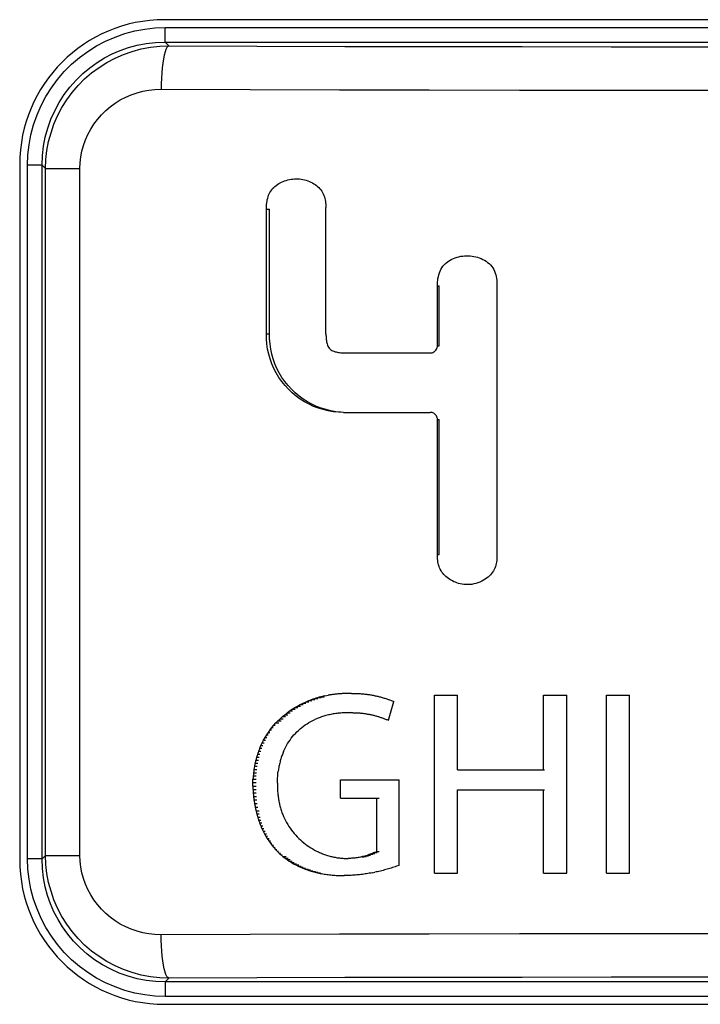
# Model space of a CAD drawing. Units: millimetres. Extents: x 89 to 242, y -6 to 216.
# Drawn here: x 166 to 171, y 45 to 52 of the extents above; entities that cross this region are included whole.
import ezdxf

# ---------------------------------------------------------------- set-up
doc = ezdxf.new("R2010")
doc.units = ezdxf.units.MM
doc.header["$LTSCALE"] = 16.335
doc.layers.get('0').update_dxf_attribs({"linetype": 'CONTINUOUS'})
doc.layers.add('ASSI', color=7, linetype='CONTINUOUS')
doc.layers.add('RACCORDO', color=7, linetype='CONTINUOUS')

msp = doc.modelspace()

# ---------------------------------------------------------------- linework, layer by layer
at = {"color": 7, "linetype": 'CONTINUOUS'}
for p, q in [((168.7434, 47.0603), (168.7568, 47.0603)), ((168.3892, 46.9829), (168.4089, 46.9925)), ((168.4089, 46.9925), (168.429, 47.0015)), ((168.4089, 46.9925), (168.4289, 46.9925)), ((168.429, 47.0015), (168.4495, 47.01)), ((168.429, 47.0015), (168.4488, 47.0015)), ((168.4495, 47.01), (168.4693, 47.0099)), ((168.4706, 47.0178), (168.4902, 47.0177)), ((168.4921, 47.0249), (168.5115, 47.0249)), ((168.514, 47.0315), (168.5333, 47.0314)), ((168.5364, 47.0374), (168.5555, 47.0373)), ((168.5592, 47.0426), (168.5824, 47.0472)), ((169.0174, 46.9389), (169.0363, 47.0036)), ((169.3155, 47.0473), (169.474, 47.0473)), ((169.3155, 45.8179), (169.3155, 47.0473)), ((169.474, 46.5328), (169.474, 47.0473)), ((170.0688, 47.0473), (170.2292, 47.0473)), ((170.0688, 46.5328), (170.0688, 47.0473)), ((170.2292, 45.8179), (170.2292, 47.0473)), ((170.5045, 47.0473), (170.6634, 47.0473)), ((170.5045, 45.8179), (170.5045, 47.0473)), ((170.6634, 45.8179), (170.6634, 47.0473)), ((168.2819, 46.9132), (168.2985, 46.9262)), ((168.2985, 46.9262), (168.3156, 46.9386)), ((168.3028, 46.9262), (168.3193, 46.9262)), ((168.3156, 46.9386), (168.3333, 46.9505)), ((168.3193, 46.9386), (168.3363, 46.9386)), ((168.3333, 46.9505), (168.3514, 46.9619)), ((168.3363, 46.9505), (168.3538, 46.9505)), ((168.3514, 46.9619), (168.3701, 46.9727)), ((168.3538, 46.9619), (168.3719, 46.9619)), ((168.3701, 46.9727), (168.3892, 46.9829)), ((168.3701, 46.9727), (168.3904, 46.9727)), ((168.3892, 46.9829), (168.4094, 46.9829)), ((168.7378, 46.9271), (168.7493, 46.9271)), ((168.9983, 46.8743), (169.0174, 46.9389)), ((168.207, 46.8406), (168.2209, 46.8561)), ((168.2209, 46.8561), (168.2353, 46.8711)), ((168.2209, 46.8561), (168.2423, 46.8561)), ((168.2353, 46.8711), (168.2503, 46.8856)), ((168.2353, 46.8711), (168.2566, 46.8711)), ((168.2503, 46.8856), (168.2658, 46.8997)), ((168.2503, 46.8856), (168.2715, 46.8856)), ((168.2658, 46.8997), (168.2819, 46.9132)), ((168.2715, 46.8997), (168.2869, 46.8997)), ((168.2869, 46.9132), (168.3028, 46.9132)), ((168.4364, 46.8504), (168.4494, 46.8583)), ((168.4494, 46.8583), (168.4628, 46.8659)), ((168.4628, 46.8659), (168.4766, 46.873)), ((168.4766, 46.873), (168.4907, 46.8798)), ((168.9929, 46.8788), (168.9983, 46.8788)), ((168.1575, 46.7739), (168.169, 46.7912)), ((168.169, 46.7912), (168.1811, 46.8081)), ((168.169, 46.7912), (168.1793, 46.7912)), ((168.1811, 46.8081), (168.1938, 46.8246)), ((168.1811, 46.8081), (168.1907, 46.8081)), ((168.1938, 46.8246), (168.207, 46.8406)), ((168.1938, 46.8246), (168.2028, 46.8246)), ((168.207, 46.8406), (168.2154, 46.8406)), ((168.3559, 46.7839), (168.3662, 46.7945)), ((168.3662, 46.7945), (168.377, 46.8048)), ((168.377, 46.8048), (168.3881, 46.8146)), ((168.3881, 46.8146), (168.3996, 46.8241)), ((168.3996, 46.8241), (168.4115, 46.8333)), ((168.4115, 46.8333), (168.4237, 46.842)), ((168.4237, 46.842), (168.4364, 46.8504)), ((168.1177, 46.7002), (168.1267, 46.7192)), ((168.1267, 46.7192), (168.1363, 46.7379)), ((168.1267, 46.7192), (168.1399, 46.7192)), ((168.1363, 46.7379), (168.1466, 46.7561)), ((168.1363, 46.7379), (168.1488, 46.7379)), ((168.1466, 46.7561), (168.1575, 46.7739)), ((168.1466, 46.7561), (168.1583, 46.7561)), ((168.1575, 46.7739), (168.1685, 46.7739)), ((168.3022, 46.7132), (168.3102, 46.7258)), ((168.3102, 46.7258), (168.3185, 46.7381)), ((168.3185, 46.7381), (168.3273, 46.7501)), ((168.3273, 46.7501), (168.3364, 46.7617)), ((168.3364, 46.7617), (168.346, 46.773)), ((168.346, 46.773), (168.3559, 46.7839)), ((168.1016, 46.661), (168.1169, 46.661)), ((168.1093, 46.6808), (168.1177, 46.7002)), ((168.1093, 46.6808), (168.1239, 46.6808)), ((168.1177, 46.7002), (168.1316, 46.7002)), ((168.2746, 46.6598), (168.2809, 46.6736)), ((168.2809, 46.6736), (168.2876, 46.6871)), ((168.2876, 46.6871), (168.2947, 46.7003)), ((168.2947, 46.7003), (168.3022, 46.7132)), ((168.0825, 46.5993), (168.0999, 46.5993)), ((168.0882, 46.6202), (168.1049, 46.6202)), ((168.0945, 46.6408), (168.1106, 46.6408)), ((168.0666, 46.5123), (168.0869, 46.5123)), ((168.0695, 46.5345), (168.0891, 46.5345)), ((168.0731, 46.5565), (168.092, 46.5565)), ((168.0774, 46.578), (168.0956, 46.578)), ((168.2349, 46.5069), (168.2369, 46.5233)), ((169.474, 46.5328), (170.0688, 46.5328)), ((170.0688, 46.5328), (170.0767, 46.5328)), ((168.0622, 46.4438), (168.0629, 46.467)), ((168.0629, 46.467), (168.0847, 46.467)), ((168.0644, 46.4898), (168.0854, 46.4898)), ((168.2311, 46.4392), (168.2314, 46.4564)), ((168.2314, 46.4564), (168.2321, 46.4734)), ((168.2321, 46.4734), (168.2333, 46.4903)), ((168.2333, 46.4903), (168.2349, 46.5069)), ((168.6679, 46.4635), (169.073, 46.4635)), ((168.6679, 46.3356), (168.6679, 46.4635)), ((169.073, 45.8723), (169.073, 46.4635)), ((168.0622, 46.4438), (168.0847, 46.4438)), ((168.0622, 46.4205), (168.0622, 46.4438)), ((168.0622, 46.4205), (168.0847, 46.4205)), ((168.0622, 46.4205), (168.0629, 46.3968)), ((168.0629, 46.3968), (168.0847, 46.3968)), ((168.2311, 46.4392), (168.2313, 46.4217)), ((168.2313, 46.4217), (168.232, 46.4041)), ((168.232, 46.4041), (168.2331, 46.3863)), ((168.2331, 46.3863), (168.2346, 46.3683)), ((169.474, 46.3943), (170.0688, 46.3943)), ((169.474, 45.8179), (169.474, 46.3943)), ((170.0688, 46.3943), (170.0767, 46.3943)), ((170.0688, 45.8179), (170.0688, 46.3943)), ((168.0644, 46.3729), (168.0855, 46.3729)), ((168.0667, 46.3487), (168.087, 46.3487)), ((168.0698, 46.3244), (168.0892, 46.3244)), ((168.2346, 46.3683), (168.2353, 46.3622)), ((168.2366, 46.3501), (168.2374, 46.344)), ((168.2391, 46.3318), (168.2399, 46.3264)), ((168.6679, 46.3356), (168.9178, 46.3356)), ((168.9178, 46.3356), (168.9341, 46.3356)), ((168.9178, 45.9689), (168.9178, 46.3356)), ((168.0736, 46.2998), (168.0923, 46.2998)), ((168.0782, 46.2749), (168.0961, 46.2749)), ((168.0837, 46.2499), (168.1061, 46.2499)), ((168.0892, 46.2279), (168.1061, 46.2279)), ((168.0952, 46.2065), (168.1115, 46.2065)), ((168.1017, 46.1857), (168.1175, 46.1857)), ((168.2742, 46.2094), (168.2807, 46.1953)), ((168.2807, 46.1953), (168.2877, 46.1814)), ((168.2877, 46.1814), (168.2951, 46.1678)), ((168.1088, 46.1655), (168.124, 46.1655)), ((168.1164, 46.146), (168.131, 46.146)), ((168.1244, 46.1271), (168.1386, 46.1271)), ((168.1245, 46.1271), (168.133, 46.1088)), ((168.133, 46.1088), (168.1466, 46.1088)), ((168.133, 46.1088), (168.1421, 46.091)), ((168.2951, 46.1678), (168.3029, 46.1545)), ((168.3029, 46.1545), (168.3111, 46.1415)), ((168.3111, 46.1415), (168.3197, 46.1287)), ((168.3197, 46.1287), (168.3287, 46.1163)), ((168.3287, 46.1163), (168.338, 46.1042)), ((168.338, 46.1042), (168.3477, 46.0924)), ((168.1421, 46.091), (168.1551, 46.091)), ((168.1421, 46.091), (168.1516, 46.0739)), ((168.1516, 46.0739), (168.1641, 46.0739)), ((168.1516, 46.0739), (168.1616, 46.0574)), ((168.1616, 46.0574), (168.1735, 46.0574)), ((168.1616, 46.0574), (168.172, 46.0414)), ((168.172, 46.0414), (168.1834, 46.0414)), ((168.172, 46.0414), (168.1829, 46.026)), ((168.3477, 46.0924), (168.3578, 46.081)), ((168.3578, 46.081), (168.3682, 46.0699)), ((168.3682, 46.0699), (168.3789, 46.0591)), ((168.3789, 46.0591), (168.3899, 46.0487)), ((168.3899, 46.0487), (168.4012, 46.0386)), ((168.4012, 46.0386), (168.4129, 46.0289)), ((168.1829, 46.026), (168.1937, 46.026)), ((168.1829, 46.026), (168.1941, 46.0112)), ((168.1941, 46.0112), (168.2045, 46.0112)), ((168.1941, 46.0112), (168.2058, 45.9969)), ((168.2058, 45.9969), (168.2157, 45.9969)), ((168.2058, 45.9969), (168.2179, 45.9832)), ((168.2179, 45.9832), (168.2273, 45.9832)), ((168.2179, 45.9832), (168.2304, 45.9701)), ((168.2304, 45.9701), (168.2393, 45.9701)), ((168.2304, 45.9701), (168.2432, 45.9575)), ((168.4129, 46.0289), (168.4248, 46.0195)), ((168.4248, 46.0195), (168.437, 46.0106)), ((168.437, 46.0106), (168.4494, 46.002)), ((168.4494, 46.002), (168.4621, 45.9938)), ((168.4621, 45.9938), (168.475, 45.986)), ((168.475, 45.986), (168.4882, 45.9786)), ((168.4882, 45.9786), (168.5015, 45.9716)), ((168.5015, 45.9716), (168.5151, 45.965)), ((168.903, 45.9617), (168.9178, 45.9689)), ((168.9178, 45.9689), (168.9341, 45.9689)), ((168.2432, 45.9575), (168.2517, 45.9575)), ((168.2432, 45.9575), (168.2565, 45.9454)), ((168.2565, 45.9454), (168.2645, 45.9454)), ((168.2565, 45.9454), (168.27, 45.9339)), ((168.27, 45.9339), (168.2911, 45.9339)), ((168.27, 45.9339), (168.284, 45.9229)), ((168.284, 45.9229), (168.3049, 45.9229)), ((168.284, 45.9229), (168.2982, 45.9124)), ((168.2982, 45.9124), (168.3128, 45.9025)), ((168.3049, 45.9124), (168.3191, 45.9124)), ((168.3128, 45.9025), (168.3277, 45.893)), ((168.3191, 45.9025), (168.3335, 45.9025)), ((168.705, 45.9203), (168.7202, 45.9202)), ((168.814, 45.931), (168.8292, 45.931)), ((168.8274, 45.9347), (168.8444, 45.9347)), ((168.8426, 45.9389), (168.8595, 45.9389)), ((168.8578, 45.9438), (168.8746, 45.9437)), ((168.8729, 45.9492), (168.8896, 45.9491)), ((168.888, 45.9552), (168.9045, 45.9551)), ((168.9029, 45.9618), (168.9194, 45.9617)), ((168.3277, 45.893), (168.3429, 45.8841)), ((168.3335, 45.893), (168.3483, 45.893)), ((168.3429, 45.8841), (168.3584, 45.8756)), ((168.3483, 45.8841), (168.3634, 45.8841)), ((168.3584, 45.8756), (168.3742, 45.8677)), ((168.3634, 45.8756), (168.3788, 45.8756)), ((168.3742, 45.8677), (168.3902, 45.8602)), ((168.3788, 45.8677), (168.3945, 45.8677)), ((168.3945, 45.8602), (168.4104, 45.8602)), ((168.4104, 45.8532), (168.4266, 45.8532)), ((168.4266, 45.8467), (168.443, 45.8467)), ((168.443, 45.8407), (168.4597, 45.8407)), ((168.4597, 45.8351), (168.4766, 45.8351)), ((168.4766, 45.83), (168.4937, 45.83)), ((168.4937, 45.8253), (168.511, 45.8253)), ((168.5092, 45.8211), (168.5285, 45.8211)), ((168.527, 45.8173), (168.5285, 45.8173)), ((168.5449, 45.8139), (168.5461, 45.8139)), ((168.5631, 45.811), (168.564, 45.811)), ((168.5814, 45.8085), (168.582, 45.8085)), ((168.6746, 45.8021), (168.6936, 45.802)), ((168.8852, 45.8211), (168.9043, 45.8248)), ((169.3155, 45.8179), (169.474, 45.8179)), ((170.0688, 45.8179), (170.2292, 45.8179)), ((170.5045, 45.8179), (170.6634, 45.8179))]:
    msp.add_line(p, q, dxfattribs=at)
for centre, major_axis, ratio, start_param, end_param in [((171.1518, 47.0543), (20.5567, 2.0865), 0.012416, 1.691323, 1.69252), ((171.1518, 47.0568), (20.5567, 1.4777), 0.008752, 1.690739, 1.691954), ((171.1518, 47.0586), (20.5567, 0.8795), 0.005174, 1.689913, 1.691147), ((171.1518, 47.0597), (20.5567, 0.3059), 0.001784, 1.688197, 1.690108), ((171.1518, 47.0603), (20.5567, -0.3269), 0.001865, -1.68754, -1.68689), ((171.1518, 47.0601), (20.5567, -0.6667), 0.003779, -1.686797, -1.686151), ((171.1518, 47.0596), (20.5567, -1.012), 0.005696, -1.685993, -1.685352), ((171.1518, 47.059), (20.5567, -1.3627), 0.007612, -1.685128, -1.68449), ((171.1518, 47.0581), (20.5567, -1.7183), 0.00952, -1.684199, -1.683565), ((171.1518, 47.057), (20.5567, -2.0786), 0.011415, -1.683207, -1.682576), ((171.1518, 47.0099), (20.5541, 7.5356), 0.042777, 1.685918, 1.68695), ((171.1518, 47.0177), (20.555, 6.7852), 0.039099, 1.687639, 1.688693), ((171.1518, 47.0249), (20.5556, 6.059), 0.035342, 1.689052, 1.690127), ((171.1518, 47.0315), (20.556, 5.3547), 0.031531, 1.690158, 1.691255), ((171.1518, 47.0374), (20.5563, 4.6701), 0.02769, 1.690963, 1.692081), ((171.1518, 47.0472), (20.5566, 3.3407), 0.019938, 1.691718, 1.692876), ((171.1518, 47.0511), (20.5566, 2.707), 0.01615, 1.691653, 1.692831), ((171.1518, 47.0557), (20.5566, -2.4432), 0.01329, -1.682151, -1.681523), ((171.1518, 47.0542), (20.5566, -2.8117), 0.015139, -1.681032, -1.680407), ((171.1518, 47.0524), (20.5566, -3.1837), 0.016957, -1.679852, -1.67923), ((171.1518, 47.0504), (20.5566, -3.5588), 0.018738, -1.678612, -1.677993), ((171.1518, 47.0482), (20.5565, -3.9365), 0.020475, -1.677316, -1.676698), ((171.1518, 47.0457), (20.5564, -4.3322), 0.022239, -1.675932, -1.675316), ((171.1518, 47.0431), (20.5564, -4.7152), 0.023879, -1.674526, -1.673911), ((171.1518, 47.0402), (20.5563, -5.0996), 0.025461, -1.673072, -1.67246), ((171.1518, 47.037), (20.5561, -5.4847), 0.026981, -1.671577, -1.670965), ((171.1518, 47.0337), (20.556, -5.8701), 0.028435, -1.670044, -1.669433), ((171.1518, 47.0301), (20.5558, -6.2553), 0.02982, -1.668478, -1.667868), ((171.1518, 47.0262), (20.5556, -6.6399), 0.031135, -1.666885, -1.666275), ((171.1518, 47.0222), (20.5554, -7.0233), 0.032376, -1.66527, -1.66466), ((171.1518, 47.0179), (20.5552, -7.4051), 0.033543, -1.663638, -1.663027), ((171.1518, 47.0134), (20.5549, -7.7847), 0.034635, -1.661994, -1.661383), ((171.1518, 47.0086), (20.5546, -8.1617), 0.035652, -1.660343, -1.659732), ((171.1518, 46.9179), (20.5566, 3.1623), 0.018667, 1.690702, 1.691554), ((171.1518, 46.9206), (20.5566, 2.5532), 0.01509, 1.690831, 1.691699), ((171.1518, 46.9229), (20.5567, 1.9606), 0.011578, 1.690716, 1.691601), ((171.1518, 46.9246), (20.5567, 1.3833), 0.008146, 1.69037, 1.691272), ((171.1518, 46.9259), (20.5567, 0.8201), 0.004808, 1.689808, 1.690726), ((171.1518, 46.9266), (20.5567, 0.2701), 0.001573, 1.689044, 1.689979), ((171.1518, 46.9269), (20.5567, 0.3578), 0.002068, 1.688463, 1.689029), ((171.1518, 46.9271), (20.5567, -0.2993), 0.001713, -1.687913, -1.687356), ((171.1518, 46.9269), (20.5567, -0.6378), 0.00363, -1.687268, -1.686715), ((171.1518, 46.9266), (20.5567, -0.9826), 0.005558, -1.686562, -1.686013), ((171.1518, 46.926), (20.5567, -1.3333), 0.007492, 4.597393, 4.597938), ((171.1518, 46.9253), (20.5567, -1.6897), 0.009425, -1.684958, -1.684416), ((171.1518, 46.9244), (20.5567, -2.0514), 0.011351, -1.684058, -1.683519), ((171.1518, 46.9233), (20.5566, -2.418), 0.013265, -1.683092, -1.682556), ((171.1518, 46.922), (20.5566, -2.7892), 0.015159, -1.682059, -1.681526), ((171.1518, 46.9205), (20.5566, -3.1646), 0.017028, -1.680961, -1.68043), ((171.1518, 46.8798), (20.5524, 8.8478), 0.047309, 1.679538, 1.680249), ((171.1518, 46.8861), (20.5536, 8.0442), 0.043977, 1.681962, 1.682691), ((171.1518, 46.892), (20.5546, 7.2721), 0.040523, 1.684089, 1.684836), ((171.1518, 46.8974), (20.5552, 6.529), 0.036974, 1.685916, 1.68668), ((171.1518, 46.9024), (20.5558, 5.8126), 0.033359, 1.687444, 1.688226), ((171.1518, 46.907), (20.5561, 5.1207), 0.029704, 1.688677, 1.689477), ((171.1518, 46.9111), (20.5563, 4.4514), 0.026033, 1.689622, 1.690439), ((171.1518, 46.9147), (20.5565, 3.7891), 0.022292, 1.690316, 1.691151), ((171.1518, 46.9188), (20.5566, -3.5437), 0.018866, -1.679799, -1.679271), ((171.1518, 46.9169), (20.5565, -3.9261), 0.020665, -1.678576, -1.67805), ((171.1518, 46.9148), (20.5564, -4.3272), 0.022496, -1.677261, -1.676736), ((171.1518, 46.9125), (20.5563, -4.7162), 0.024207, -1.675918, -1.675395), ((171.1518, 46.9101), (20.5562, -5.1071), 0.025863, -1.674523, -1.674001), ((171.1518, 46.9074), (20.5561, -5.4994), 0.02746, -1.67308, -1.672559), ((171.1518, 46.9045), (20.556, -5.8925), 0.028993, -1.671595, -1.671075), ((171.1518, 46.9015), (20.5558, -6.2861), 0.030459, -1.670071, -1.669552), ((171.1518, 46.8982), (20.5556, -6.6794), 0.031855, -1.668516, -1.667997), ((171.1518, 46.8947), (20.5553, -7.0721), 0.033178, -1.666933, -1.666414), ((171.1518, 46.8911), (20.5551, -7.4635), 0.034427, -1.665329, -1.66481), ((171.1518, 46.8872), (20.5548, -7.8533), 0.035601, -1.663709, -1.66319), ((171.1518, 46.8831), (20.5544, -8.2408), 0.036699, -1.662078, -1.661559), ((171.1518, 46.8788), (20.5541, -8.6255), 0.037721, -1.660443, -1.659923), ((171.1518, 46.6408), (20.3751, 58.4029), 0.046674, -4.696453, -4.696107), ((171.1518, 46.661), (20.3851, 52.4154), 0.050557, -4.693107, -4.692729), ((171.1518, 46.6457), (20.4093, 48.9637), 0.050178, -4.691765, -4.691477), ((171.1518, 46.578), (20.3493, 86.3111), 0.033745, -4.70468, -4.704433), ((171.1518, 46.5993), (20.3571, 74.7278), 0.038238, -4.702253, -4.701973), ((171.1518, 46.6202), (20.3657, 65.6789), 0.042558, -4.699506, -4.699193), ((171.1518, 46.5711), (20.3727, 83.7299), 0.03277, -4.7046, -4.704416), ((171.1518, 46.5865), (20.3789, 73.9498), 0.03648, -4.702542, -4.702336), ((171.1518, 46.6017), (20.3857, 65.9841), 0.040099, -4.700227, -4.700001), ((171.1518, 46.6166), (20.393, 59.3623), 0.043605, -4.697657, -4.69741), ((171.1518, 46.6313), (20.401, 53.7644), 0.046972, -4.694835, -4.694567), ((171.1518, 46.4898), (20.3279, 208.0171), 0.014702, -4.71106, -4.710952), ((171.1518, 46.5124), (20.3317, 154.7418), 0.0196, -4.709957, -4.709814), ((171.1518, 46.5346), (20.3366, 122.7235), 0.024445, -4.708516, -4.708338), ((171.1518, 46.5565), (20.3424, 101.6986), 0.029109, -4.706779, -4.706567), ((171.1518, 46.5233), (20.3584, 133.2245), 0.021381, -4.709243, -4.709122), ((171.1518, 46.5395), (20.3625, 111.6339), 0.025249, -4.707926, -4.707783), ((171.1518, 46.5554), (20.3672, 96.0429), 0.028991, -4.706404, -4.706241), ((171.1518, 46.467), (20.3252, 314.4927), 0.009781, -4.711829, -4.711757), ((171.1518, 46.3968), (-20.3251, 321.0073), 0.009584, 1.570189, 1.570264), ((171.1518, 46.3729), (-20.3276, 215.1253), 0.014225, 1.569452, 1.569564), ((171.1518, 46.3487), (-20.331, 162.0672), 0.018741, 1.568445, 1.568595), ((171.1518, 46.3243), (-20.3353, 130.1598), 0.023115, 1.567185, 1.567374), ((171.1518, 46.3682), (-20.3536, 184.549), 0.015617, 1.569107, 1.569172), ((171.1518, 46.3501), (-20.3563, 151.4617), 0.018906, 1.568296, 1.568376), ((171.1518, 46.3317), (-20.36, 124.6322), 0.022763, 1.567121, 1.567207), ((171.1518, 46.3156), (-20.365, 102.8293), 0.027233, 7.848588, 7.848743), ((171.1518, 46.2997), (-20.3403, 108.8344), 0.027329, 1.565688, 1.565916), ((171.1518, 46.2749), (-20.3459, 93.9011), 0.031265, 1.564022, 1.564289), ((171.1518, 46.2499), (-20.3524, 82.0985), 0.035209, 1.562068, 1.562337), ((171.1518, 46.2998), (-20.371, 87.1523), 0.031628, 7.846589, 7.846769), ((171.1518, 46.2841), (-20.3778, 75.498), 0.035845, 7.844307, 7.844511), ((171.1518, 46.2687), (-20.3851, 66.4808), 0.039863, 7.841759, 7.841987), ((171.1518, 46.2535), (-20.393, 59.285), 0.043662, 7.838964, 7.839216), ((171.1518, 46.2279), (-20.3597, 72.5381), 0.03914, 1.559811, 1.560106), ((171.1518, 46.2065), (-20.3677, 64.6871), 0.042994, 1.55726, 1.557581), ((171.1518, 46.1857), (-20.3764, 58.1229), 0.046739, 1.554412, 1.554759), ((171.1518, 46.2386), (-20.4014, 53.4007), 0.047222, 7.835943, 7.836218), ((171.1518, 46.2239), (-20.4101, 48.4906), 0.05053, 7.832716, 7.833014), ((171.1518, 46.1655), (-20.3857, 52.5514), 0.050341, 1.551271, 1.551642), ((171.1518, 46.146), (-20.3956, 47.7617), 0.053766, 1.547841, 1.548237), ((171.1518, 45.965), (20.5521, -9.1042), 0.047785, 4.604934, 4.605608), ((171.1518, 45.9588), (20.5533, -8.3588), 0.044804, 4.602663, 4.603347), ((171.1518, 45.9531), (20.5542, -7.6292), 0.041669, 4.600593, 4.601285), ((171.1518, 45.9478), (20.555, -6.913), 0.038391, 4.598731, 4.59943), ((171.1518, 45.9429), (20.5555, -6.2082), 0.03498, 4.597084, 4.597791), ((171.1518, 45.9385), (20.5559, -5.5128), 0.031448, 4.59566, 4.596374), ((171.1518, 45.9346), (20.5562, -4.8249), 0.027808, 4.594467, 4.595187), ((171.1518, 45.9311), (20.5564, -4.1428), 0.024071, 4.593511, 4.594236), ((171.1518, 45.9281), (20.5565, -3.452), 0.020183, 4.592775, 4.593505), ((171.1518, 45.9256), (20.5566, -2.7787), 0.016308, 4.59232, 4.593055), ((171.1518, 45.9235), (20.5567, -2.1061), 0.012382, 4.592119, 4.592858), ((171.1518, 45.9219), (20.5567, -1.4328), 0.00842, 4.592176, 4.592918), ((171.1518, 45.9209), (20.5567, -0.7572), 0.004438, 4.592495, 4.59324), ((171.1518, 45.9202), (20.5567, 0.6069), 0.003514, 1.688509, 1.689258), ((171.1518, 45.9207), (20.5567, 1.2985), 0.007447, 1.687392, 1.688142), ((171.1518, 45.9217), (20.5567, 1.9985), 0.011325, 1.686011, 1.686761), ((171.1518, 45.9232), (20.5566, 2.7084), 0.015128, 1.684367, 1.685118), ((171.1518, 45.9252), (20.5566, 3.4298), 0.018837, 1.682467, 1.683218), ((171.1518, 45.9278), (20.5565, 4.1797), 0.022506, 1.680284, 1.681034), ((171.1518, 45.931), (20.5563, 4.932), 0.025973, 1.677881, 1.678629), ((171.1518, 45.9347), (20.556, 5.701), 0.029283, 1.675245, 1.675991), ((171.1518, 45.9389), (20.5556, 6.4885), 0.032417, 1.672391, 1.673134), ((171.1518, 45.9438), (20.555, 7.2965), 0.035357, 1.669333, 1.670073), ((171.1518, 45.9492), (20.5543, 8.1271), 0.038086, 1.666088, 1.666825), ((171.1518, 45.9552), (20.5534, 8.9824), 0.04059, 1.662677, 1.663409), ((171.1518, 45.8602), (20.5523, -8.7041), 0.048568, -1.684977, -1.684177), ((171.1518, 45.8532), (20.5535, -7.9899), 0.045413, -1.687091, -1.686279), ((171.1518, 45.8467), (20.5544, -7.309), 0.042202, -1.688925, -1.688101), ((171.1518, 45.8407), (20.555, -6.6587), 0.038959, -1.690486, -1.689652), ((171.1518, 45.8351), (20.5555, -6.0365), 0.035705, -1.691787, -1.690942), ((171.1518, 45.8289), (20.5564, 4.7125), 0.023737, 1.67304, 1.673971), ((171.1518, 45.8333), (20.5563, 5.0586), 0.025068, 1.671385, 1.672312), ((171.1518, 45.838), (20.5562, 5.4042), 0.026334, 1.669707, 1.670631), ((171.1518, 45.843), (20.5561, 5.75), 0.027538, 1.668009, 1.668927), ((171.1518, 45.8483), (20.5559, 6.0964), 0.028682, 1.666292, 1.667205), ((171.1518, 45.8539), (20.5558, 6.4442), 0.029768, 1.664558, 1.665466), ((171.1518, 45.8597), (20.5556, 6.7939), 0.030798, 1.662809, 1.663711), ((171.1518, 45.8659), (20.5554, 7.1463), 0.031776, 1.661047, 1.661941), ((171.1518, 45.83), (20.5559, -5.4401), 0.032459, -1.692837, -1.691982), ((171.1518, 45.8253), (20.5562, -4.8674), 0.029237, -1.693649, -1.692784), ((171.1518, 45.8211), (20.5564, -4.3166), 0.026053, -1.694236, -1.693363), ((171.1518, 45.8173), (20.5565, -3.7721), 0.022842, -1.694642, -1.693761), ((171.1518, 45.8139), (20.5566, -3.2618), 0.01978, -1.694813, -1.693924), ((171.1518, 45.811), (20.5566, -2.7687), 0.016788, -1.694802, -1.693905), ((171.1518, 45.8085), (20.5566, -2.2913), 0.013873, -1.69462, -1.693717), ((171.1518, 45.8064), (20.5567, -1.8284), 0.011039, -1.694281, -1.693372), ((171.1518, 45.8048), (20.5567, -1.3788), 0.008292, -1.693797, -1.692883), ((171.1518, 45.8035), (20.5567, -0.9416), 0.005634, -1.693181, -1.692261), ((171.1518, 45.8026), (20.5567, -0.5157), 0.003067, -1.692442, -1.691518), ((171.1518, 45.802), (20.5567, 0.3057), 0.001791, 1.689708, 1.690639), ((171.1518, 45.8023), (20.5567, 0.7029), 0.004081, 1.68866, 1.689595), ((171.1518, 45.803), (20.5567, 1.0921), 0.00628, 1.687529, 1.688466), ((171.1518, 45.804), (20.5567, 1.4741), 0.00839, 1.686322, 1.687261), ((171.1518, 45.8054), (20.5567, 1.8497), 0.010411, 1.685047, 1.685987), ((171.1518, 45.8072), (20.5566, 2.2193), 0.012345, 1.68371, 1.684651), ((171.1518, 45.8093), (20.5566, 2.5838), 0.014195, 1.682318, 1.683259), ((171.1518, 45.8117), (20.5566, 2.9436), 0.015963, 1.680875, 1.681816), ((171.1518, 45.8145), (20.5566, 3.2995), 0.017652, 1.679388, 1.680328), ((171.1518, 45.8176), (20.5565, 3.6521), 0.019263, 1.677861, 1.678799), ((171.1518, 45.8248), (20.5564, 4.3653), 0.022338, 1.674669, 1.675603)]:
    msp.add_ellipse(centre, major_axis=major_axis, ratio=ratio, start_param=start_param, end_param=end_param, dxfattribs=at)
at = {"layer": 'ASSI', "color": 7, "linetype": 'CONTINUOUS'}
for p, q in [((174.8518, 51.7129), (167.4518, 51.7129)), ((166.4518, 50.7129), (166.4518, 45.9129)), ((168.1553, 49.5438), (168.1553, 50.4047)), ((168.1771, 49.5438), (168.1771, 50.4047)), ((168.5667, 49.543), (168.5666, 50.4153)), ((169.3364, 49.4613), (169.3364, 49.8745)), ((169.3496, 49.4613), (169.3496, 49.8745)), ((168.692, 49.4113), (169.2864, 49.4113)), ((168.6876, 49.0012), (169.2864, 49.0012)), ((169.3364, 48.0202), (169.3364, 48.9512)), ((169.3496, 48.0202), (169.3496, 48.9512)), ((167.4518, 44.9129), (174.8518, 44.9129))]:
    msp.add_line(p, q, dxfattribs=at)
at = {"layer": 'ASSI', "color": 250, "linetype": 'CONTINUOUS'}
for p, q in [((167.456, 51.6586), (174.8476, 51.6586)), ((167.456, 51.5586), (167.456, 51.6586)), ((167.456, 51.5586), (174.8476, 51.5586)), ((167.4826, 51.532), (167.456, 51.5586)), ((166.6061, 50.7087), (166.5061, 50.7087)), ((166.5061, 45.9171), (166.5061, 50.7087)), ((166.6308, 50.6841), (166.6061, 50.7087)), ((166.6061, 45.9171), (166.6061, 50.7087)), ((166.6308, 50.6841), (166.8682, 50.6841)), ((166.6308, 45.9417), (166.6308, 50.6841)), ((166.8682, 45.9417), (166.8682, 50.6841)), ((168.1553, 50.4047), (168.1771, 50.4047)), ((169.3364, 49.8745), (169.3496, 49.8745)), ((168.1553, 49.5438), (168.1771, 49.5438)), ((169.3364, 49.4613), (169.3496, 49.4613)), ((169.3364, 48.9512), (169.3496, 48.9512)), ((169.3364, 48.0202), (169.3496, 48.0202)), ((166.6061, 45.9171), (166.5061, 45.9171)), ((166.6308, 45.9417), (166.6061, 45.9171)), ((166.6308, 45.9417), (166.8682, 45.9417)), ((167.4826, 45.0938), (167.456, 45.0672)), ((174.8476, 45.0672), (167.456, 45.0672)), ((167.456, 45.0672), (167.456, 44.9672)), ((174.8476, 44.9672), (167.456, 44.9672))]:
    msp.add_line(p, q, dxfattribs=at)
for points in [[(166.5061, 50.7087), (166.5088, 50.7796), (166.5166, 50.8495), (166.5296, 50.9186), (166.5479, 50.9871), (166.5714, 51.0547), (166.5997, 51.1199), (166.6329, 51.1828), (166.6709, 51.2434), (166.7131, 51.3006), (166.7595, 51.3546), (166.8101, 51.4052), (166.8641, 51.4516), (166.9213, 51.4938), (166.9819, 51.5318), (167.0448, 51.565), (167.1101, 51.5933), (167.1776, 51.6168), (167.2462, 51.6351), (167.3152, 51.6481), (167.3851, 51.656), (167.456, 51.6586)], [(166.6061, 50.7087), (166.6086, 50.7739), (166.6161, 50.8385), (166.6284, 50.9022), (166.6455, 50.9645), (166.6672, 51.0251), (166.6934, 51.084), (166.7241, 51.1408), (166.7591, 51.1952), (166.798, 51.2467), (166.8409, 51.2953), (166.8874, 51.3404), (166.9361, 51.3811), (166.986, 51.4169), (167.0373, 51.4484), (167.0907, 51.4761), (167.1459, 51.5), (167.2026, 51.52), (167.2621, 51.5362), (167.3246, 51.5484), (167.3893, 51.556), (167.456, 51.5586)], [(166.6308, 50.6841), (166.6331, 50.747), (166.6401, 50.8095), (166.6518, 50.8714), (166.668, 50.9323), (166.6887, 50.9919), (166.7138, 51.0498), (166.7432, 51.1057), (166.7767, 51.1594), (166.8142, 51.2105), (166.8555, 51.2587), (166.9003, 51.3037), (166.9485, 51.3454), (166.9998, 51.3833), (167.0538, 51.4174), (167.1103, 51.4473), (167.169, 51.473), (167.2295, 51.4942), (167.2915, 51.5108), (167.3545, 51.5226), (167.4184, 51.5298), (167.4826, 51.532)], [(167.4826, 51.532), (167.4755, 51.5289), (167.4686, 51.5207), (167.462, 51.5077), (167.4556, 51.4902), (167.4498, 51.4683), (167.4445, 51.4424), (167.4398, 51.413), (167.4358, 51.3806), (167.4326, 51.3457), (167.4303, 51.3089), (167.4288, 51.2708), (167.4282, 51.2321)], [(167.4826, 51.532), (168.0886, 51.5303), (168.6968, 51.5288), (169.3072, 51.5277), (169.9206, 51.5268), (170.5362, 51.5264), (171.1518, 51.5262), (171.7674, 51.5264), (172.3829, 51.5268), (172.9963, 51.5277), (173.6068, 51.5288), (174.215, 51.5303), (174.8211, 51.532)], [(166.8682, 50.6841), (166.8698, 50.725), (166.8743, 50.7652), (166.8819, 50.8049), (166.8926, 50.8442), (166.9062, 50.883), (166.9227, 50.9204), (166.942, 50.9566), (166.9641, 50.9914), (166.9887, 51.0245), (167.0159, 51.0556), (167.0455, 51.0849), (167.0772, 51.1118), (167.1109, 51.1363), (167.1466, 51.1584), (167.1837, 51.1777), (167.2223, 51.1942), (167.2623, 51.2079), (167.303, 51.2186), (167.344, 51.2261), (167.3858, 51.2306), (167.4282, 51.2321)], [(167.4282, 51.2321), (168.0423, 51.2303), (168.6598, 51.2288), (169.2801, 51.2277), (169.9027, 51.2269), (170.5269, 51.2264), (171.1518, 51.2262), (171.7766, 51.2264), (172.4009, 51.2269), (173.0235, 51.2277), (173.6438, 51.2288), (174.2612, 51.2303), (174.8754, 51.2321)], [(167.456, 44.9672), (167.3851, 44.9699), (167.3152, 44.9777), (167.2462, 44.9907), (167.1777, 45.009), (167.1101, 45.0325), (167.0448, 45.0608), (166.9819, 45.094), (166.9213, 45.132), (166.8641, 45.1742), (166.8101, 45.2206), (166.7595, 45.2713), (166.7131, 45.3252), (166.6709, 45.3824), (166.6329, 45.443), (166.5997, 45.5059), (166.5714, 45.5712), (166.5479, 45.6388), (166.5296, 45.7073), (166.5166, 45.7763), (166.5088, 45.8462), (166.5061, 45.9171)], [(167.456, 45.0672), (167.3908, 45.0697), (167.3262, 45.0772), (167.2626, 45.0895), (167.2003, 45.1066), (167.1396, 45.1283), (167.0807, 45.1545), (167.0239, 45.1852), (166.9695, 45.2202), (166.918, 45.2591), (166.8694, 45.302), (166.8243, 45.3485), (166.7836, 45.3972), (166.7478, 45.4472), (166.7164, 45.4984), (166.6886, 45.5518), (166.6647, 45.607), (166.6447, 45.6637), (166.6285, 45.7232), (166.6163, 45.7857), (166.6087, 45.8504), (166.6061, 45.9171)], [(167.4826, 45.0938), (167.4184, 45.0961), (167.3545, 45.1032), (167.2915, 45.1151), (167.2295, 45.1317), (167.169, 45.1528), (167.1103, 45.1785), (167.0538, 45.2084), (166.9998, 45.2425), (166.9485, 45.2805), (166.9003, 45.3221), (166.8555, 45.3672), (166.8142, 45.4154), (166.7767, 45.4665), (166.7432, 45.5201), (166.7138, 45.576), (166.6887, 45.6339), (166.668, 45.6935), (166.6518, 45.7544), (166.6401, 45.8163), (166.6331, 45.8789), (166.6308, 45.9417)], [(167.4282, 45.3937), (167.3858, 45.3952), (167.3441, 45.3997), (167.303, 45.4073), (167.2623, 45.4179), (167.2223, 45.4316), (167.1837, 45.4481), (167.1466, 45.4674), (167.1109, 45.4896), (167.0772, 45.514), (167.0455, 45.5409), (167.0159, 45.5702), (166.9887, 45.6013), (166.9641, 45.6344), (166.942, 45.6692), (166.9227, 45.7054), (166.9062, 45.7428), (166.8926, 45.7816), (166.8819, 45.8209), (166.8743, 45.8606), (166.8698, 45.9009), (166.8682, 45.9417)], [(174.8754, 45.3937), (174.2612, 45.3955), (173.6438, 45.397), (173.0235, 45.3981), (172.4009, 45.3989), (171.7766, 45.3994), (171.1518, 45.3996), (170.5269, 45.3994), (169.9027, 45.3989), (169.2801, 45.3981), (168.6598, 45.397), (168.0423, 45.3955), (167.4282, 45.3937)], [(167.4826, 45.0938), (167.4755, 45.097), (167.4686, 45.1051), (167.462, 45.1181), (167.4556, 45.1357), (167.4498, 45.1576), (167.4445, 45.1834), (167.4398, 45.2128), (167.4358, 45.2452), (167.4326, 45.2801), (167.4303, 45.3169), (167.4288, 45.355), (167.4282, 45.3937)], [(174.8211, 45.0938), (174.215, 45.0956), (173.6068, 45.097), (172.9963, 45.0982), (172.3829, 45.099), (171.7673, 45.0995), (171.1518, 45.0996), (170.5362, 45.0995), (169.9206, 45.099), (169.3072, 45.0982), (168.6968, 45.097), (168.0886, 45.0956), (167.4826, 45.0938)]]:
    msp.add_lwpolyline(points, dxfattribs=at)
at = {"layer": 'ASSI', "color": 7, "linetype": 'CONTINUOUS'}
for points in [[(168.1553, 50.4047), (168.1554, 50.4156), (168.1559, 50.4263), (168.1568, 50.4371), (168.1581, 50.4478), (168.1597, 50.4585), (168.1618, 50.4691), (168.1644, 50.4796), (168.1674, 50.49), (168.171, 50.5002), (168.1753, 50.5102), (168.1802, 50.5201), (168.1857, 50.5294), (168.1919, 50.5383), (168.1987, 50.5466), (168.2061, 50.5545), (168.214, 50.5618), (168.2224, 50.5686), (168.2312, 50.5749), (168.2404, 50.5807), (168.25, 50.586), (168.2599, 50.5909), (168.2703, 50.5954), (168.281, 50.5995), (168.2919, 50.603), (168.3031, 50.6061), (168.3145, 50.6087), (168.326, 50.6108), (168.3376, 50.6123), (168.3493, 50.6133), (168.361, 50.6137), (168.3631, 50.6137)], [(168.3631, 50.6137), (168.3727, 50.6135), (168.3844, 50.6127), (168.396, 50.6113), (168.4076, 50.6094), (168.4191, 50.6068), (168.4304, 50.6037), (168.4415, 50.6), (168.4523, 50.5957), (168.4628, 50.591), (168.4729, 50.5859), (168.4827, 50.5802), (168.4919, 50.5742), (168.5008, 50.5677), (168.5092, 50.5608), (168.5171, 50.5534), (168.5246, 50.5455), (168.5315, 50.5372), (168.5378, 50.5285), (168.5434, 50.5192), (168.5483, 50.5095), (168.5525, 50.4995), (168.5561, 50.4892), (168.5589, 50.4787), (168.5613, 50.4682), (168.5632, 50.4577), (168.5645, 50.4471), (168.5655, 50.4365), (168.5662, 50.4259), (168.5666, 50.4153)], [(169.3364, 49.8745), (169.3365, 49.8876), (169.3373, 49.9006), (169.3386, 49.9135), (169.3404, 49.9264), (169.3428, 49.9393), (169.346, 49.9519), (169.3499, 49.9644), (169.3545, 49.9766), (169.3602, 49.9883), (169.3669, 49.9996), (169.3745, 50.0104), (169.383, 50.0204), (169.3924, 50.0296), (169.4026, 50.0379), (169.4132, 50.0456), (169.4244, 50.0524), (169.436, 50.0586), (169.4479, 50.064), (169.4601, 50.0687), (169.4725, 50.0728), (169.4851, 50.0761), (169.4978, 50.0788), (169.5108, 50.0809), (169.5237, 50.0822), (169.5367, 50.0828), (169.5412, 50.0828)], [(169.5412, 50.0828), (169.5496, 50.0827), (169.5626, 50.0819), (169.5754, 50.0803), (169.5882, 50.0781), (169.6009, 50.0753), (169.6134, 50.0718), (169.6257, 50.0676), (169.6378, 50.0628), (169.6496, 50.0573), (169.6612, 50.0512), (169.6723, 50.0443), (169.683, 50.0367), (169.6932, 50.0283), (169.7025, 50.0192), (169.7111, 50.0093), (169.7188, 49.9985), (169.7256, 49.9873), (169.7311, 49.9755), (169.7356, 49.9633), (169.7393, 49.951), (169.7422, 49.9384), (169.7443, 49.9257), (169.7459, 49.913), (169.7471, 49.9003), (169.7477, 49.8875), (169.7478, 49.8747)], [(169.7478, 49.8747), (169.7477, 48.0095), (169.7474, 47.9988), (169.7466, 47.9882), (169.7456, 47.9776), (169.7442, 47.9669), (169.7422, 47.9564), (169.7398, 47.9461), (169.7368, 47.9359), (169.7331, 47.926), (169.7287, 47.9162), (169.7235, 47.9067), (169.7176, 47.8975), (169.7109, 47.8884), (169.7034, 47.8797), (169.6952, 47.8712), (169.6862, 47.8631), (169.6765, 47.8553), (169.666, 47.8479), (169.6547, 47.841), (169.6426, 47.8345), (169.63, 47.8287), (169.6165, 47.8235), (169.6025, 47.8191), (169.5883, 47.8157), (169.574, 47.8133), (169.5597, 47.8119), (169.5445, 47.8113)], [(168.6876, 49.0012), (168.6522, 49.0024), (168.6173, 49.0058), (168.5828, 49.0116), (168.5485, 49.0197), (168.5147, 49.0301), (168.4818, 49.0426), (168.4498, 49.0572), (168.4187, 49.0741), (168.389, 49.0928), (168.3605, 49.1135), (168.3334, 49.1362), (168.3079, 49.1604), (168.284, 49.1864), (168.2619, 49.2139), (168.2416, 49.2428), (168.2234, 49.273), (168.2071, 49.3044), (168.1929, 49.3367), (168.181, 49.3699), (168.1712, 49.404), (168.1637, 49.4385), (168.1586, 49.4732), (168.1558, 49.5083), (168.1553, 49.5438)], [(168.6705, 49.0024), (168.6358, 49.0058), (168.6015, 49.0116), (168.5675, 49.0197), (168.5339, 49.0301), (168.5013, 49.0426), (168.4695, 49.0572), (168.4387, 49.0741), (168.4091, 49.0928), (168.3809, 49.1135), (168.3539, 49.1362), (168.3286, 49.1604), (168.305, 49.1864), (168.2829, 49.2139), (168.2629, 49.2428), (168.2447, 49.273), (168.2286, 49.3044), (168.2145, 49.3367), (168.2027, 49.3699), (168.193, 49.404), (168.1855, 49.4385), (168.1805, 49.4732), (168.1777, 49.5083), (168.1771, 49.5438)], [(168.5667, 49.543), (168.5668, 49.5353), (168.5671, 49.5276), (168.5675, 49.52), (168.5679, 49.5123), (168.5685, 49.5046), (168.5694, 49.4969), (168.5706, 49.4892), (168.5721, 49.4815), (168.5741, 49.4738), (168.5767, 49.4661), (168.5798, 49.4585), (168.5836, 49.4514), (168.5884, 49.4449), (168.5939, 49.4388), (168.6, 49.4336), (168.6068, 49.4293), (168.6142, 49.4258), (168.6218, 49.4227), (168.6294, 49.4201), (168.6372, 49.418), (168.6451, 49.4162), (168.6529, 49.4147), (168.6607, 49.4134), (168.6685, 49.4125), (168.6763, 49.4118), (168.6842, 49.4114), (168.692, 49.4113)], [(169.2864, 49.4113), (169.2931, 49.4118), (169.2995, 49.4131), (169.3056, 49.4152), (169.3114, 49.4181), (169.3169, 49.4218), (169.3219, 49.4261), (169.3261, 49.431), (169.3298, 49.4365), (169.3326, 49.4423), (169.3347, 49.4483), (169.3359, 49.4547), (169.3364, 49.4613)], [(169.3364, 48.9512), (169.3359, 48.9579), (169.3346, 48.9642), (169.3326, 48.9703), (169.3297, 48.9761), (169.326, 48.9817), (169.3217, 48.9866), (169.3168, 48.9908), (169.3113, 48.9945), (169.3055, 48.9974), (169.2994, 48.9994), (169.2931, 49.0007), (169.2864, 49.0012)], [(169.5445, 47.8113), (169.5323, 47.8116), (169.5192, 47.8128), (169.5065, 47.8146), (169.4944, 47.817), (169.4827, 47.82), (169.4714, 47.8234), (169.4606, 47.8273), (169.4502, 47.8317), (169.4401, 47.8365), (169.4304, 47.8416), (169.4211, 47.8472), (169.4122, 47.8531), (169.4036, 47.8596), (169.3953, 47.8664), (169.3875, 47.8737), (169.3801, 47.8815), (169.3731, 47.8898), (169.3668, 47.8984), (169.3612, 47.9075), (169.3561, 47.9171), (169.3517, 47.9269), (169.348, 47.9369), (169.345, 47.9471), (169.3424, 47.9575), (169.3404, 47.9679), (169.3389, 47.9783), (169.3377, 47.9887), (169.3369, 47.9992), (169.3365, 48.0097), (169.3364, 48.0202)]]:
    msp.add_lwpolyline(points, dxfattribs=at)
for centre, start, end in [((167.4518, 50.7129), 90, 180), ((167.4518, 45.9129), 180, 270)]:
    msp.add_arc(centre, 1, start, end, dxfattribs=at)
at = {"layer": 'RACCORDO', "color": 7, "linetype": 'CONTINUOUS'}
for p, q in [((174.8518, 51.7129), (167.4518, 51.7129)), ((166.4518, 50.7129), (166.4518, 45.9129)), ((167.4518, 44.9129), (174.8518, 44.9129))]:
    msp.add_line(p, q, dxfattribs=at)
for centre, start, end in [((167.4518, 50.7129), 90, 180), ((167.4518, 45.9129), 180, 270)]:
    msp.add_arc(centre, 1, start, end, dxfattribs=at)

doc.saveas('drawing.dxf')
